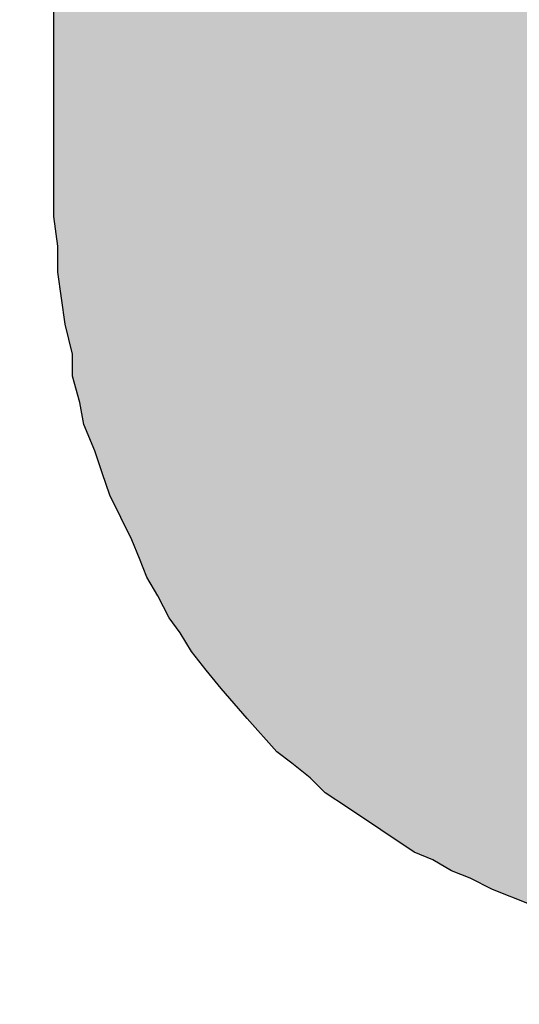
# Model space of a CAD drawing. Extents: x -17 to 116, y 0 to 56.
# Drawn here: x 3 to 3, y 2 to 2 of the extents above; entities that cross this region are included whole.
import ezdxf

# ---------------------------------------------------------------- set-up
doc = ezdxf.new("R2010")
doc.units = 0
doc.header["$LTSCALE"] = 0.5
doc.header["$MEASUREMENT"] = 0
doc.layers.get('0').update_dxf_attribs({"linetype": 'CONTINUOUS'})

# ---------------------------------------------------------------- blocks, each defined once
blk = doc.blocks.new('Logosm~1')
h = blk.add_hatch(color=256)
h.paths.add_polyline_path([(-0.1783459581880349, 0.0313922503606765), (-0.1774892496011891, 0.03237134588849511), (-0.1767549279553293, 0.03335044141631194), (-0.1755310585455581, 0.0339623761211989), (-0.174919123840672, 0.03432953694413055), (-0.1741848021948096, 0.03445192388510776), (-0.1733280936079655, 0.03445192388510776), (-0.1723489980801478, 0.03445192388510776), (-0.1716146764342836, 0.03445192388510776), (-0.1708803547884195, 0.03445192388510776), (-0.1701460331425562, 0.03445192388510776), (-0.1692893245557148, 0.03445192388510776), (-0.1686773898508278, 0.03445192388510865), (-0.1679430682049645, 0.03432953694413055), (-0.1672087465591012, 0.03420715000315422), (-0.1664744249132379, 0.03408476306217523), (-0.165250555503464, 0.03383998918022169), (-0.164026686093643, 0.03359521529826281), (-0.1629252036249014, 0.03335044141631549), (-0.1617013342151221, 0.03298328059338118), (-0.1617013342151212, 0.05219803032681813), (-0.1626804297429585, 0.05268757809073588), (-0.1635371383297857, 0.05305473891365953), (-0.1645162338575883, 0.0532995127956104), (-0.1652505555034551, 0.05342189973658851), (-0.1661072640903054, 0.05366667361854383), (-0.1669639726771459, 0.05366667361854471), (-0.1676982943230101, 0.05366667361854471), (-0.1684326159688743, 0.05366667361854471), (-0.1697788723196254, 0.05366667361854471), (-0.1710027417293887, 0.05342189973659384), (-0.1717370633752591, 0.05329951279561307), (-0.1723489980801487, 0.05305473891365686), (-0.1729609327850339, 0.05268757809072611), (-0.1735728674899253, 0.05232041726779002), (-0.1743071891357895, 0.05195325644485838), (-0.1750415107816439, 0.05146370868095573), (-0.1756534454865335, 0.05097416091704421), (-0.1762653801914258, 0.05036222621215281), (-0.1769997018372731, 0.04975029150728094), (-0.1777340234831462, 0.04901596986141055), (-0.1783459581880402, 0.04815926127456116), (-0.1789578928929219, 0.04718016574674611), (-0.1795698275978079, 0.05305473891365775), (-0.200008446741017, 0.05305473891365775), (-0.200008446741017, -6.119347048905155e-05), (-0.1789578928929219, -6.119347048905155e-05), (-0.1789578928929219, 0.0277206421313565), (-0.1789578928929236, 0.02906689848210675), (-0.1787131190109665, 0.03029076789188601)])
h.paths.add_polyline_path([(-0.08910032742782903, 0.02735348130843196), (-0.08922271436880447, 0.02833257683625678), (-0.08922271436880358, 0.02906689848210586), (-0.08934510130978257, 0.02992360706894814), (-0.08946748825075979, 0.03078031565578954), (-0.089589875191737, 0.03163702424263359), (-0.089589875191737, 0.03237134588849244), (-0.0898346490736932, 0.03322805447533472), (-0.08995703601467397, 0.03396237612125219), (-0.09007942295565297, 0.03481908470805806), (-0.09020180989662308, 0.03555340635391513), (-0.09044658377857662, 0.0362877279997722), (-0.09056897071955294, 0.03702204964561862), (-0.09081374460151626, 0.03775637129150944), (-0.09093613154248636, 0.03836830599638041), (-0.09130329236541801, 0.0391026276422437), (-0.09154806624737333, 0.03983694928810966), (-0.09179284012932865, 0.04057127093394541), (-0.09203761401127863, 0.0411832056388457), (-0.0924047748342165, 0.04191752728472053), (-0.09277193565714636, 0.04252946198961016), (-0.09313909648008867, 0.04314139669448291), (-0.09338387036203333, 0.0436309444584051), (-0.09375103118496231, 0.04436526610426306), (-0.0941181920078984, 0.04485481386818257), (-0.0944853528308256, 0.04546674857306066), (-0.09485251365383718, 0.04595629633695175), (-0.09570922224060308, 0.04705777880578044), (-0.09656593082744269, 0.04791448739261117), (-0.09717786553232877, 0.04852642209749813), (-0.09766741329624384, 0.04901596986140522), (-0.09827934800112459, 0.04950551762532474), (-0.09876889576501391, 0.0498726784482475), (-0.0998703782338275, 0.05085177397606255), (-0.1009718607026171, 0.05158609562192229), (-0.1017061823484777, 0.05195325644484861), (-0.1023181170533762, 0.05232041726779357), (-0.1029300517582623, 0.05268757809072611), (-0.1035419864631475, 0.05305473891365686), (-0.1048882428139004, 0.05366667361855004), (-0.1061121122236663, 0.05403383444147547), (-0.1069688208105193, 0.05440099526440978), (-0.1077031424563764, 0.05464576914636243), (-0.1084374641022361, 0.05489054302831597), (-0.10917178574811, 0.05501292996929585), (-0.110028494334955, 0.05525770385125384), (-0.1107628159808058, 0.05538009079222483), (-0.1114971376266682, 0.05562486467418104), (-0.1122314592725369, 0.05562486467418104), (-0.113210554800367, 0.05586963855613369), (-0.1139448764462072, 0.05599202549711713), (-0.114923971974032, 0.05611441243808901), (-0.1156582936199015, 0.0561144124380899), (-0.1166373891477193, 0.0561144124380899), (-0.1174940977345607, 0.0561144124380899), (-0.118350806321402, 0.0561144124380899), (-0.1192075149082434, 0.0561144124380899), (-0.1203089973770384, 0.0561144124380899), (-0.12067615819997, 0.0561144124380899), (-0.121288092904857, 0.0561144124380899), (-0.1222671884326756, 0.0561144124380899), (-0.1231238970195161, 0.0561144124380899), (-0.1241029925473276, 0.05611441243809079), (-0.124959701134137, 0.05599202549711446), (-0.1259387966619556, 0.05586963855614169), (-0.126795505248829, 0.05574725161515914), (-0.1277746007766511, 0.05574725161515826), (-0.1286313093634943, 0.05550247773320205), (-0.1294880179503402, 0.05538009079222483), (-0.1303447265371718, 0.05513531691027218), (-0.1312014351240185, 0.05501292996929319), (-0.1320581437108324, 0.05476815608734409), (-0.1327924653567205, 0.05452338220538611), (-0.1335267870025847, 0.05415622138245446), (-0.1343834955894279, 0.05403383444147636), (-0.1351178172352911, 0.05378906055952104), (-0.1358521388811509, 0.05354428667756839), (-0.1365864605270177, 0.05317712585463497), (-0.1373207821728784, 0.05293235197268231), (-0.138055103818747, 0.05256519114974889), (-0.1387894254646138, 0.05219803032681369), (-0.1394013601694928, 0.05183086950388827), (-0.1401356818153641, 0.05146370868094863), (-0.1407476165202475, 0.05109654785802054), (-0.1413595512251336, 0.05072938703508978), (-0.1419714859300205, 0.05036222621215725), (-0.1425834206349066, 0.0499950653892256), (-0.1430729683988181, 0.04950551762531408), (-0.1436849031037024, 0.04901596986140699), (-0.144174450867613, 0.04840403515652003), (-0.1452759333364035, 0.0475473265696813), (-0.1463774158052029, 0.04656823104186003), (-0.1473565113330269, 0.04546674857306243), (-0.1482132199198638, 0.04436526610426927), (-0.1487027676837736, 0.04387571834035775), (-0.1490699285067034, 0.04326378363547434), (-0.1494370893296342, 0.04265184893059448), (-0.1498042501525578, 0.04191752728473919), (-0.1501714109754992, 0.04130559257983712), (-0.1505385717984327, 0.04069365787494839), (-0.1507833456803853, 0.03995933622908687), (-0.1510281195623424, 0.03922501458322003), (-0.1513952803852723, 0.03861307987833662), (-0.1517624412082039, 0.03800114517345232), (-0.1520072150901566, 0.03726682352758814), (-0.1521296020311356, 0.03653250188172041), (-0.152496762854069, 0.03579818023585979), (-0.152619149795048, 0.03506385858998495), (-0.1528639236770006, 0.03432953694413232), (-0.1528639236770006, 0.03347282835728915), (-0.1531086975589542, 0.03273850671143208), (-0.1532310844999287, 0.03200418506559988), (-0.1533534714409095, 0.0311474764787274), (-0.1533534714409095, 0.03029076789188068), (-0.1533534714409095, 0.0295564462460165), (-0.1533534714409095, 0.02869973765917511), (-0.1533534714409095, 0.02784302907233371), (-0.1533534714409095, 0.02686393354451599), (-0.1533534714409095, 0.0260072249576746), (-0.1533534714409095, 0.02502812942985688), (-0.1533534714409086, 0.02404903390203206), (-0.1532310844999314, 0.02306993837421611), (-0.1532310844999305, 0.02221322978737561), (-0.1531086975589542, 0.02135652120053688), (-0.1529863106179761, 0.02049981261368305), (-0.1527415367360234, 0.01952071708587955), (-0.1527415367360234, 0.0187863954400127), (-0.152496762854069, 0.01792968685317309), (-0.15237437591309, 0.01719536520730891), (-0.152007215090161, 0.01633865662046663), (-0.1517624412082039, 0.01560433497460423), (-0.1515176673262477, 0.0148700133287365), (-0.151150506503317, 0.01413569168287676), (-0.1507833456803791, 0.01340137003700637), (-0.1505385717984309, 0.01278943533212651), (-0.1502937979164756, 0.01217750062724754), (-0.1499266370935413, 0.01156556592235791), (-0.1495594762706105, 0.01083124427648308), (-0.1491923154476735, 0.01034169651257777), (-0.1488251546247508, 0.009729761807696136), (-0.1483356068608392, 0.009117827102808285), (-0.1478460590969197, 0.008505892397909776), (-0.1469893505099904, 0.007526796870124919), (-0.1460102549822677, 0.006425314401303339), (-0.145520707218326, 0.006058153578345049), (-0.144908772513479, 0.005568605814463723), (-0.1444192247495693, 0.005079058050559304), (-0.1436849031037024, 0.00458951028664778), (-0.1425834206349066, 0.00385518864078449), (-0.1414819381661099, 0.003120866994920313), (-0.1408700034612265, 0.002876093112967659), (-0.1402580687563368, 0.00250893229003335), (-0.139646134051473, 0.002264158408081585), (-0.1389118124055839, 0.001896997585145499), (-0.1376879429958127, 0.001407449821244633), (-0.1363416866450562, 0.0007955151163514529), (-0.1356073649991956, 0.0006731281753715734), (-0.1348730433533403, 0.0003059673524443696), (-0.1341387217074752, 0.0001835804114644901), (-0.1334044000616084, -0.0001835804114662665), (-0.1326700784157451, -0.0003059673524434814), (-0.1319357567698818, -0.0004283542934215845), (-0.1312014351240078, -0.0005507412344005758), (-0.1304671134781517, -0.0007955151163532292), (-0.1297327918322848, -0.0007955151163532292), (-0.1289984701864269, -0.001040288998307659), (-0.1281417615995837, -0.001040288998307659), (-0.1272850530127423, -0.001285062880262089), (-0.1265507313668754, -0.001285062880262977), (-0.1258164097210175, -0.001407449821240192), (-0.1249597011341752, -0.001407449821240192), (-0.1241029925473347, -0.001529836762217407), (-0.1233686709014714, -0.001529836762217407), (-0.12251196231463, -0.001529836762217407), (-0.1216552537277877, -0.001529836762217407), (-0.1206761581999709, -0.001652223703193734), (-0.1198194496131366, -0.001529836762217407), (-0.1189627410262881, -0.001529836762217407), (-0.1181060324394476, -0.001529836762217407), (-0.1172493238526116, -0.001529836762217407), (-0.1163926152657631, -0.001407449821240192), (-0.1155359066789226, -0.00140744982124108), (-0.1146791980920812, -0.001285062880262089), (-0.113822489505246, -0.001285062880262089), (-0.1130881678593783, -0.001040288998307659), (-0.1123538462135123, -0.001040288998307659), (-0.1116195245676481, -0.0007955151163523411), (-0.1107628159808112, -0.0007955151163541174), (-0.1100284943349426, -0.0005507412343987994), (-0.109294172689081, -0.0005507412343987994), (-0.1085598510432177, -0.0003059673524434814), (-0.1077031424563799, -0.0003059673524443696), (-0.1064792730466513, 6.119347047306434e-05), (-0.1051330166958664, 0.0004283542934198081), (-0.1039091472860809, 0.0007955151163514529), (-0.1026852778763114, 0.001162675939282209), (-0.1015837954075138, 0.00177461064417006), (-0.1004823129387109, 0.00226415840807892), (-0.09950321741089585, 0.002753706171986892), (-0.09840173494210269, 0.003243253935897528), (-0.0975450263552542, 0.003977575581766146), (-0.0966883177684208, 0.00458951028664778), (-0.09595399612255484, 0.005323831932513734), (-0.09521967447669155, 0.00593576663739892), (-0.09460773977180725, 0.006792475224238537), (-0.09387341812594663, 0.007526796870099162), (-0.09326148342105611, 0.008261118515966004), (-0.09264954871617093, 0.008995440161826629), (-0.09216000095226029, 0.009974535689648789), (-0.09167045318834788, 0.01095363121746029), (-0.09130329236542245, 0.0119327267452789), (-0.09081374460150915, 0.01278943533212651), (-0.09056897071955383, 0.01389091780092855), (-0.09020180989662308, 0.01487001332873739), (-0.08999994001596612, 0.01577842779169369), (-0.1085873516128597, 0.01577842779169281, -0.8463912791498629), (-0.1321409833098475, 0.02419039603177264), (-0.12067615819997, 0.02419039603177264), (-0.08897794048685004, 0.02419039603177264), (-0.08897794048684915, 0.02551767719376485), (-0.08910032742782725, 0.02649677272158346)])
h.paths.add_polyline_path([(-0.1321829650228512, 0.03076134046703238, -1.170879514119758), (-0.1071359640764129, 0.03076134046703238), (-0.12067615819997, 0.03076134046703238)], flags=16)
h.paths.add_polyline_path([(-0.01674409452248771, 0.07630825769934457), (-0.03828419613449174, 0.07630825769934457), (-0.03828419613449263, 0.04815926127456471), (-0.03914090472133047, 0.04913835680238332), (-0.03999761330817897, 0.04999506538921494), (-0.04085432189501059, 0.05072938703507912), (-0.04158864354087299, 0.05146370868096106), (-0.04256773906873867, 0.05219803032685544), (-0.04342444765552234, 0.05280996503169089), (-0.04440354318335427, 0.05342189973659206), (-0.04538263871116488, 0.0537890605595237), (-0.04660650812095035, 0.05440099526441067), (-0.04783037753073671, 0.05476815608733787), (-0.04819753835365237, 0.05489054302831686), (-0.04856469917657957, 0.05501292996929408), (-0.04917663388146565, 0.05513531691026774), (-0.04991095552734137, 0.05538009079222661), (-0.05052289023222389, 0.05550247773320383), (-0.05137959881905729, 0.05574725161515914), (-0.05223630740590401, 0.05586963855613547), (-0.05309301599274807, 0.05599202549711269), (-0.05382733763860692, 0.05599202549711269), (-0.05480643316643619, 0.0561144124380899), (-0.05566314175326781, 0.0561144124380899), (-0.05664223728108642, 0.0561144124380899), (-0.05749894586792692, 0.05611441243809079), (-0.0586004283367263, 0.05623679937906712), (-0.05970191080553189, 0.05623679937906712), (-0.06080339327430728, 0.05611441243809168), (-0.0619048757431031, 0.05586963855613636), (-0.06300635821190337, 0.05574725161515914), (-0.06398545373972819, 0.05550247773319938), (-0.06496454926753703, 0.05513531691027396), (-0.06594364479535919, 0.05464576914636332), (-0.06704512726415768, 0.05427860832343079), (-0.06790183585099108, 0.05378906055952282), (-0.06888093137881413, 0.05329951279561396), (-0.0697376399656573, 0.052565191149748), (-0.0707167354934759, 0.05195325644486104), (-0.07157344408031552, 0.05121893479899864), (-0.07230776572617881, 0.05036222621215636), (-0.07304208737204299, 0.04938313068433953), (-0.07389879595888615, 0.04852642209749725), (-0.07463311760476454, 0.0475473265696591), (-0.07536743925061806, 0.04644584410087127), (-0.0759793739554997, 0.04534436163208788), (-0.07659130866038133, 0.04424287916329916), (-0.07708085642429374, 0.04289662281254358), (-0.07744801724723249, 0.04228468810764952), (-0.0776927911291736, 0.0416727534027812), (-0.07793756501113425, 0.04093843175690992), (-0.07805995195211413, 0.04020411011103953), (-0.07842711277504488, 0.03959217540615079), (-0.07854949971602299, 0.03885785376029194), (-0.07879427359797742, 0.03812353211443043), (-0.0789166605389573, 0.03738921046855381), (-0.07916143442090551, 0.03665488882270651), (-0.0792838213618845, 0.03592056717683434), (-0.0795285952438416, 0.03506385858999117), (-0.0795285952438407, 0.03420715000315511), (-0.0796509821848117, 0.03347282835726784), (-0.07977336912579513, 0.03261611977044865), (-0.07989575606677324, 0.0317594111836117), (-0.07989575606677324, 0.03090270259676675), (-0.07989575606677324, 0.03004599400992536), (-0.07989575606677324, 0.02906689848210675), (-0.07989575606677324, 0.02821018989526625), (-0.07989575606677324, 0.02710870742647042), (-0.07989575606677324, 0.02637438578060713), (-0.07989575606677324, 0.02551767719376574), (-0.07989575606677324, 0.02466096860692435), (-0.07989575606677324, 0.02380426002008296), (-0.07989575606677235, 0.02306993837421523), (-0.07977336912580224, 0.02221322978738272), (-0.07965098218482858, 0.02147890814152476), (-0.07952859524384248, 0.02062219955467537), (-0.07952859524384248, 0.02001026484979196), (-0.07940620830286438, 0.01927594320392334), (-0.07928382136188628, 0.01854162155805916), (-0.07916143442090462, 0.01780729991216923), (-0.07903904747993185, 0.0171953652073169), (-0.07879427359797564, 0.01646104356144207), (-0.07867188665700109, 0.01572672191558766), (-0.07830472583406856, 0.01499240026971815), (-0.07793756501113602, 0.01376853085994512), (-0.07757040418820171, 0.01254466145016231), (-0.07708085642429197, 0.01144317898137359), (-0.07646892171942188, 0.01021930957160144), (-0.07597937395550769, 0.009117827102813614), (-0.07524505230963019, 0.008016344633984929), (-0.07451073066377134, 0.007037249106193855), (-0.07377640901790361, 0.006058153578364589), (-0.07304208737205808, 0.005323831932519951), (-0.07230776572618236, 0.004467123345672341), (-0.07157344408030575, 0.003732801699801058), (-0.07059434855252356, 0.002998480053955532), (-0.06986002690663007, 0.002386545349051694), (-0.06888093137881679, 0.00177461064417006), (-0.06790183585102483, 0.001162675939299085), (-0.0668003533821997, 0.0005507412343943585), (-0.06582125785438375, 0.0001835804114644901), (-0.06484216232657669, -0.0001835804114502793), (-0.06374067985777288, -0.0005507412343872531), (-0.06251681044799273, -0.0009179020573322205), (-0.06141532797921112, -0.001040288998308547), (-0.06031384551040464, -0.001285062880262977), (-0.05908997610064048, -0.001407449821238416), (-0.05774371974988668, -0.001652223703193734), (-0.05688701116304085, -0.001652223703194622), (-0.05590791563522224, -0.001652223703194622), (-0.05505120704838173, -0.001652223703194622), (-0.05407211152056579, -0.001652223703193734), (-0.05333778987470605, -0.001529836762217407), (-0.05248108128785578, -0.001529836762217407), (-0.05162437270101439, -0.001407449821240192), (-0.05076766411417744, -0.00140744982124108), (-0.05003334246831326, -0.00116267593928665), (-0.0492990208224473, -0.00116267593928665), (-0.04856469917658313, -0.0009179020573304442), (-0.04819753835365237, -0.0009179020573304442), (-0.04783037753071895, -0.0009179020573304442), (-0.04660650812094946, -0.0005507412344094575), (-0.04526025177019655, -0.0001835804114653783), (-0.04415876930140783, 0.0004283542934162554), (-0.04305728683260668, 0.0009179020573286678), (-0.04195580436381086, 0.001652223703192846), (-0.04085432189501592, 0.002386545349055247), (-0.03999761330818252, 0.003243253935888646), (-0.03901851778036036, 0.004099962522734479), (-0.03816180919351808, 0.00507905805055664), (-0.03718271366569592, 0.006058153578374359), (-0.03681555284276605, -6.119347048905155e-05), (-0.0167440945224886, -6.119347048993973e-05)])
h.paths.add_polyline_path([(-0.06087557531469923, 0.02643249605755926), (-0.06087557531469923, 0.02753999412097041), (-0.06087557531469923, 0.02864749218438245), (-0.06087557531469923, 0.02959677623873525), (-0.06087557531469923, 0.0303878462840288), (-0.06087557531469923, 0.03133713033837981), (-0.06071736130564709, 0.0322864143927255), (-0.06055914729658163, 0.03307748443802794), (-0.06040093328752327, 0.0338685544833206), (-0.06024271927846403, 0.03545069457390415), (-0.05976807725128275, 0.03671640664636477), (-0.05929343522410946, 0.03814033272790951), (-0.05866057918787781, 0.03908961678226142), (-0.05818593716070009, 0.04019711484567523), (-0.05739486711540742, 0.04098818489096612), (-0.05660379707011209, 0.04193746894532069), (-0.0556545130157593, 0.04241211097249575), (-0.05470522896140473, 0.04288675299967348), (-0.05359773089799624, 0.0432031810177893), (-0.05249023283458154, 0.04336139502684944), (-0.05106630675305457, 0.04336139502684855), (-0.05043345071681937, 0.04336139502684855), (-0.04964238067152582, 0.04336139502684855), (-0.04869309661717391, 0.04336139502684855), (-0.04758559855376188, 0.04288675299967704), (-0.04663631449939754, 0.04257032498155322), (-0.04568703044503408, 0.04209568295438526), (-0.0445795323816478, 0.04146282691814562), (-0.04347203431823399, 0.04051354286379638), (-0.04268096427292978, 0.03956425880943382), (-0.04173168021858853, 0.03829854673697941), (-0.04141525220047715, 0.037665690700738), (-0.0409406101732932, 0.03687462065543645), (-0.04062418215517116, 0.03608355061012958), (-0.04014954012799876, 0.03513426655578922), (-0.03999132611894485, 0.03434319651050277), (-0.03967489810082192, 0.03339391245614465), (-0.03951668409176534, 0.03228641439273527), (-0.03920025607364508, 0.03117891632932679), (-0.03904204206457784, 0.03007141826590498), (-0.03888382805552926, 0.02880570619344525), (-0.03888382805552748, 0.02738178011189873), (-0.03872561404647001, 0.0257996400213214), (-0.03888382805552748, 0.0246921419579138), (-0.03888382805552837, 0.02342642988543719), (-0.03904204206458761, 0.02231893182205358), (-0.03920025607364419, 0.02105321974956542), (-0.03951668409176268, 0.0201039356952073), (-0.0396748981008237, 0.01915465164085894), (-0.03999132611894129, 0.01820536758649816), (-0.04014954012799876, 0.01725608353215069), (-0.04094061017329231, 0.01583215745062105), (-0.04173168021858498, 0.01440823136909319), (-0.04268096427293955, 0.01345894731473862), (-0.04347203431823221, 0.01235144925132836), (-0.0445795323816478, 0.01171859321508961), (-0.04552881643600326, 0.0110857371788553), (-0.04647810049034984, 0.01061109515168024), (-0.04742738454470352, 0.01013645312450517), (-0.04853488260811556, 0.00997823911544593), (-0.04948416666246835, 0.009661811097327444), (-0.05027523670775924, 0.009661811097328332), (-0.05090809274399621, 0.009503597088269977), (-0.05233201882552851, 0.009661811097328332), (-0.05359773089800512, 0.009978239115449483), (-0.05470522896139762, 0.01045288114262188), (-0.05565451301575486, 0.01092752316979784), (-0.05660379707009522, 0.01171859321507895), (-0.05739486711541897, 0.01250966326039293), (-0.0581859371606992, 0.01361716132379165), (-0.05866057918787693, 0.01456644537814977), (-0.05929343522411301, 0.01583215745062638), (-0.05976807725128452, 0.01709786952307901), (-0.06024271927846403, 0.01852179560461931), (-0.06040093328752594, 0.0199457216861374), (-0.06071736130564087, 0.02168607578578907), (-0.06087557531469923, 0.0232682158763744), (-0.06087557531469923, 0.02485035596697127)], flags=16)
h.paths.add_polyline_path([(0.04890118772669894, 0.07630825769934546), (0.02564766894101123, 0.07630825769934457), (0.02564766894101123, 6.119347048816337e-05), (0.04890118772669894, 6.119347048816337e-05)])
h.paths.add_polyline_path([(0.07735881939048905, 0.03680132894573163), (0.07799570690685265, 0.04613599242152411), (0.0790571884864617, 0.05660396020200054), (0.0597791674693875, 0.05660396020200054), (0.05965678052841028, 0.05648157326102332), (0.05941200664645674, 0.05574725161516181), (0.05916723276450053, 0.05513531691026863), (0.05904484582352332, 0.05427860832343878), (0.05892245888254433, 0.0537890605595166), (0.0589224588825461, 0.05305473891365775), (0.05880007194156889, 0.05244280420877345), (0.05880007194156889, 0.05146370868095573), (0.05867768500058634, 0.05072938703506757), (0.05855529805960646, 0.0496279045662229), (0.05843291111863635, 0.04864880903848068), (0.05843291111863547, 0.04742493962870586), (0.05831052417765914, 0.04693539186479168), (0.05831052417765914, 0.0463234571599056), (0.05818813723668281, 0.04558913551404409), (0.05818813723668192, 0.04485481386818524), (0.05806575029570471, 0.04412049222232373), (0.05806575029570471, 0.04338617057645155), (0.05806575029570471, 0.04252946198961016), (0.05806575029570471, 0.04155036646178978), (0.05794336335472838, 0.04081604481592382), (0.05794336335472661, 0.03983694928810344), (0.05782097641374939, 0.03898024070127093), (0.05782097641374939, 0.03787875823248221), (0.05769858947277395, 0.03689966270465828), (0.05769858947277307, 0.03592056717683612), (0.05769858947277307, 0.03481908470804029), (0.05769858947277307, 0.03359521529826814), (0.05769858947277307, 0.03249373282947143), (0.05769858947277307, 0.0313922503606765), (0.05769858947277307, 0.03016838095090346), (0.05769858947277307, 0.02882212460015321), (0.05769858947277307, 0.02747586824940296), (0.05769858947277307, 0.0261296118986527), (0.05769858947277307, 0.02466096860692435), (0.05769858947277307, 0.02319232531520576), (0.05757620253179407, 0.02184606896443686), (0.05757620253179496, 0.02037742567271916), (0.05757620253179496, 0.01878639544001448), (0.05757620253179496, 0.01719536520730891), (0.05757620253179585, 0.0157267219155619), (0.05769858947278017, 0.01401330474195284), (0.05782097641374939, 0.01242227450925704), (0.05794336335472661, 0.01058647039453398), (0.0579433633547275, 0.008995440161830182), (0.05806575029570915, 0.007282022988037262), (0.05818813723668192, 0.005446218873489173), (0.05831052417765914, 0.003610414758829172), (0.05843291111863635, 0.001774610644175389), (0.05867768500058901, -6.119347048993973e-05), (0.05880007194156889, -0.001896997585154381), (0.05916723276450142, -0.003732801699808164), (0.05928961970547597, -0.005568605814470828), (0.05953439358743218, -0.007404409929127276), (0.05977916746938483, -0.009240214043787276), (0.06014632829232092, -0.01107601815844639), (0.06039110217427535, -0.01291182227309839), (0.06075826299721232, -0.01487001332874183), (0.06112542382013952, -0.0167058174434036), (0.06149258464309604, -0.01866400849916516), (0.06185974546600104, -0.02049981261369815), (0.06222690628893268, -0.02233561672835727), (0.06259406711186255, -0.02417142084300306), (0.0630836148757794, -0.02600722495767371), (0.06345077569870661, -0.02772064213136982), (0.06406271040359357, -0.02955644624602449), (0.06455225816749355, -0.03139225036066495), (0.06516419287239028, -0.03322805447534272), (0.06553135369532193, -0.03481908470804917), (0.0661432884002009, -0.0365325018817213), (0.06663283616411508, -0.03824591905538988), (0.06724477086901803, -0.03995933622909398), (0.06785670557388812, -0.04155036646179333), (0.06846864027878041, -0.04314139669450245), (0.0690805749836727, -0.0446100399862539), (0.06981489662943652, -0.04620107021887154), (0.07042683133441052, -0.04754732656967775), (0.07116115298027559, -0.04901596986140788), (0.07189547462614332, -0.05048461315313091), (0.07275218321296517, -0.0519532564448637), (0.07348650485884356, -0.05317712585463674), (0.07422082650470241, -0.05440099526442133), (0.07507753509151893, -0.05562486467413219), (0.07605663061939794, -0.05697112102494106), (0.07679095226523636, -0.05795021655275612), (0.07777004779298835, -0.0590516990216079), (0.07862675637988659, -0.06003079454936522), (0.07972823884869484, -0.06100989007718116), (0.08058494743553446, -0.06186659866402255), (0.08156404296333974, -0.06272330725086395), (0.08266552543214889, -0.06345762889673168), (0.08376700790093672, -0.0643143374835713), (0.08474610342875266, -0.06480388524748815), (0.08584758589754937, -0.06541581995236445), (0.08694906836634342, -0.06578298077529787), (0.08817293777612711, -0.06627252853920762), (0.08927442024491672, -0.06651730242116649), (0.09049828965468798, -0.06688446324409547), (0.09172215906446901, -0.06700685018507357), (0.09306841541521305, -0.06725162406702534), (0.09416989788400709, -0.06712923712604901), (0.09527138035280469, -0.0670068501850718), (0.09637286282159785, -0.06663968936213838), (0.09747434529039545, -0.06639491548018395), (0.09845344081821228, -0.06590536771627509), (0.09943253634602733, -0.06541581995236978), (0.1004116318738495, -0.06480388524748015), (0.1013907274016637, -0.06419195054259585), (0.1022474359885086, -0.06333524195575269), (0.1031041445753473, -0.06247853336891485), (0.1038384662212151, -0.06149943784109357), (0.1046951748080538, -0.06064272925425396), (0.1054294964539189, -0.05954124678545636), (0.1061638180997821, -0.05843976431666054), (0.1068981397456481, -0.05733828184786205), (0.1077548483324886, -0.05623679937906712), (0.1083667830373738, -0.05489054302831864), (0.1089787177422599, -0.05354428667756839), (0.1095906524471468, -0.05219803032681813), (0.110202587152032, -0.05085177397606788), (0.1106921349159213, -0.04926074374338452), (0.1111816826798515, -0.04779210045163573), (0.1116712304437586, -0.04632345715991804), (0.1122831651486473, -0.04485481386817547), (0.1126503259715781, -0.04314139669448824), (0.1131398737354887, -0.04155036646178978), (0.1135070345584186, -0.03995933622910286), (0.1139965823223266, -0.03836830599639196), (0.1143637431452662, -0.03665488882260348), (0.1147309039681934, -0.0350638585899965), (0.1150980647911251, -0.03347282835729182), (0.1154652256140567, -0.03188179812459335), (0.1155876125550321, -0.03004599400993513), (0.1159547733779673, -0.02845496377722156), (0.1160771603189428, -0.02674154660353523), (0.1164443211418735, -0.02515051637083943), (0.1165667080828525, -0.02343709919716108), (0.1168114819648114, -0.02184606896432406), (0.1170562558467649, -0.02013265179073276), (0.1173010297287185, -0.01866400849901506), (0.117423416669693, -0.01707297826633436), (0.1175458036106694, -0.01548194803370695), (0.1176681905516475, -0.01401330474190665), (0.1179129644336028, -0.01254466145017297), (0.1179129644336028, -0.01107601815845261), (0.1181577383155572, -0.009729761807701465), (0.1181577383155581, -0.008383505456944995), (0.1184025121975134, -0.007282022988150061), (0.1184025121975125, -0.005935766637399809), (0.1184025121975125, -0.004834284168603986), (0.1184025121975134, -0.003732801699805499), (0.1185248991384915, -0.002631319231011453), (0.1185248991384897, -0.00152983676221119), (0.118647286079467, -0.0006731281753760143), (0.118647286079467, 6.11934704908279e-05), (0.1187696730204442, 0.0007955151163514529), (0.1187696730204433, 0.001129725040287965), (0.1188268092960127, 0.001636992297459727), (0.1188268092960127, 0.001836801954117284), (0.1188268092960127, 0.002220017009851638), (0.1181448994730667, 0.001660275632664465), (0.1174574193877467, 0.001168082224315192), (0.1164700188264138, 0.0005448585789995519), (0.1156366414156507, 4.103899506358033e-05), (0.1149823316658294, -0.0003205282877649651), (0.114328020186373, -0.0006838863148441732), (0.1142413562042801, -0.00116267593928665), (0.1139965823223292, -0.002876093112967659), (0.1137518084403766, -0.004589510286641563), (0.1136294214993976, -0.006302927460335006), (0.113384647617444, -0.007893957693030806), (0.1132622606764642, -0.00948498792575414), (0.1130174867945124, -0.01095363121746207), (0.1128950998535343, -0.01254466145016853), (0.1125279390306, -0.01389091780092233), (0.1122831651486473, -0.01535956109265157), (0.1120383912666929, -0.01682820438437904), (0.1117936173847394, -0.01829684767609585), (0.1115488435027814, -0.01952071708588754), (0.1113040696208287, -0.02086697343663069), (0.1110592957388743, -0.02221322978738094), (0.1108145218569172, -0.02355948613813741), (0.1104473610339873, -0.02466096860692613), (0.1102025871520356, -0.02588483801668851), (0.1098354263290995, -0.02698632048549232), (0.1095906524471495, -0.02821018989526358), (0.1092234916242152, -0.02931167236406562), (0.1089787177422572, -0.03041315483285523), (0.1086115569193336, -0.03151463730164394), (0.1083667830373729, -0.03261611977044954), (0.1079996222144466, -0.03347282835728382), (0.1076324613915096, -0.03445192388511042), (0.1072653005685789, -0.03543101941293436), (0.1070205266866218, -0.03641011494074942), (0.1066533658636919, -0.03726682352758814), (0.1062862050407594, -0.03812353211442954), (0.1059190442178251, -0.03898024070127626), (0.1056742703358751, -0.03983694928810877), (0.1053071095129319, -0.0404488839930135), (0.1049399486900091, -0.04118320563886169), (0.1045727878670775, -0.04191752728472498), (0.1042056270441414, -0.04265184893058294), (0.1038384662212142, -0.04326378363547523), (0.1034713053982816, -0.04387571834036219), (0.1031041445753544, -0.04448765304523672), (0.1027369837524192, -0.04522197469111155), (0.1020026621065533, -0.04620107021893638), (0.1012683404606856, -0.04730255268773131), (0.1005340188148267, -0.04815926127456738), (0.0997996971689652, -0.04901596986140522), (0.09906537552309924, -0.04962790456629484), (0.09833105387723329, -0.0502398392711827), (0.09759673223137266, -0.05072938703509067), (0.09698479752648304, -0.0512189347990013), (0.09625047588062152, -0.05146370868095396), (0.0955161542347609, -0.05170848256290661), (0.0949042195298615, -0.05183086950389182), (0.09441467176596063, -0.05195325644486459), (0.09254369072046931, -0.05140036064902187), (0.0903798906797535, -0.04920347031462136), (0.08716417458405346, -0.04321322699311114), (0.08500147674369529, -0.03787598103004441), (0.08330310943702912, -0.03214789212851255), (0.08139244509873311, -0.02387398581675804), (0.07990637303443737, -0.01581223050340608), (0.07884489145482299, -0.008599081355391114), (0.07820800393847716, -0.002234537286771143), (0.0777834116645062, 0.002857097533651931), (0.07735881939051392, 0.01007024668159762), (0.07693422711652698, 0.01728339582957172), (0.07693422711652786, 0.02343578781379474), (0.07693422711652875, 0.03022463387905017)])
h.paths.add_polyline_path([(0.1306601814839921, 0.03628772799977131), (0.1304154076020403, 0.03702204964563993), (0.1302930206610693, 0.03775637129150144), (0.1299258598381332, 0.03849069293736385), (0.1298034728971569, 0.03922501458322269), (0.1294363120742261, 0.03995933622908687), (0.1293139251332498, 0.04069365787494394), (0.1289467643103164, 0.04142797952081434), (0.1285796034873847, 0.04216230116667852), (0.1282124426644531, 0.04289662281254181), (0.1278452818415206, 0.04363094445840243), (0.1273557340776117, 0.04436526610427016), (0.1269885732546863, 0.04509958775012635), (0.1266214124317484, 0.04571152245501953), (0.126254251608815, 0.04632345715987363), (0.125764703844907, 0.04705777880577244), (0.1252751560809982, 0.04766971351065674), (0.1247856083170884, 0.04828164821554282), (0.1242960605531795, 0.04889358292042889), (0.12380651278926, 0.04950551762532207), (0.1233169650253592, 0.04999506538922649), (0.122827417261445, 0.05060700009410724), (0.1223378694975423, 0.05109654785802054), (0.1217259347926536, 0.05170848256290661), (0.1211140000877675, 0.05219803032681725), (0.1205020653828788, 0.05280996503169622), (0.1198901306779963, 0.05329951279561218), (0.1192781959731102, 0.05378906055952104), (0.1186662612682241, 0.05427860832343079), (0.1180543265633354, 0.05476815608734764), (0.1173871688642265, 0.05521810203376809), (0.1166804546686357, 0.05572144404326895), (0.1160833099034209, 0.05610159528059988), (0.1153618138618633, 0.0564943904185542), (0.1147498791569399, 0.05684873408396385), (0.1140155575110864, 0.05721589490688572), (0.1132812358652231, 0.0575830557298147), (0.1125469142193598, 0.05782782961177269), (0.1119349795144977, 0.05807260349372978), (0.111078270927627, 0.0584397643166632), (0.1103439492817566, 0.05880692513959218), (0.1096096276359058, 0.05905169902154306), (0.1088753059900425, 0.05917408596252205), (0.1080185974031984, 0.05954124678545458), (0.1072842757573396, 0.0596636337264318), (0.1065499541114727, 0.059908407608388), (0.1058156324656085, 0.05990840760838712), (0.1049589238787574, 0.06015318149034332), (0.1041022152919249, 0.06027556843131787), (0.1032455067050888, 0.06039795537229597), (0.1025111850592175, 0.06039795537229509), (0.1016544764723841, 0.06052034231327319), (0.1009201548265155, 0.06052034231327319), (0.1000634462396741, 0.06052034231327319), (0.09932912459381082, 0.06052034231327319), (0.09835002906599222, 0.06052034231327319), (0.09810525518403779, 0.06052034231327319), (0.09749332047915082, 0.06052034231327319), (0.09663661189230854, 0.0605203423132723), (0.09590229024644792, 0.06039795537229509), (0.0950455816596012, 0.0603979553722942), (0.09418887307279888, 0.0602755684313232), (0.09345455142689385, 0.06015318149033888), (0.09272022978103855, 0.059908407608388), (0.09186352119419627, 0.05990840760838712), (0.09100681260735577, 0.05966363372643357), (0.09027249096149426, 0.05954124678545458), (0.08953816931562741, 0.05917408596252294), (0.08880384766976501, 0.05905169902154483), (0.0880695260238955, 0.05880692513958863), (0.08676256987457531, 0.05815344706492631), (0.08570431427708147, 0.04784388865787736), (0.08493151773645469, 0.03436300231825218), (0.08470992416362488, 0.01649334272178926), (0.08484948971744721, 0.01487365325535084), (0.08526719071461386, 0.008139426625299429), (0.0853548663464947, 0.007526573004311032), (0.08603605485499966, 3.516353853694199e-05), (0.08621482552971216, -0.001176803136385907), (0.0862618908573225, -0.001482727765773184), (0.0880695260238955, -0.002386545349057023), (0.08880384766976057, -0.002508932290036014), (0.08953816931562564, -0.002876093112967659), (0.0902724909614987, -0.002998480053944874), (0.0910068126073229, -0.003243253935890422), (0.09186352119419539, -0.003488027817853734), (0.09272022978103323, -0.003732801699809052), (0.09345455142690007, -0.003855188640786267), (0.09418887307276957, -0.003977575581761705), (0.09504558165960475, -0.004099962522739808), (0.09590229024644792, -0.004222349463717912), (0.09663661189230943, -0.004222349463717023), (0.0974933204791526, -0.004344736404695126), (0.09810525518403779, -0.004344736404695126), (0.09835002906598334, -0.004344736404695126), (0.09932912459380816, -0.00446712334567323), (0.1000634462396714, -0.004344736404695126), (0.1009201548265155, -0.004344736404695126), (0.1016544764723823, -0.004222349463717023), (0.1025111850592184, -0.004222349463716135), (0.1032455067051172, -0.004099962522736256), (0.1041022152919249, -0.003977575581762594), (0.1049589238787663, -0.003855188640786267), (0.1058156324656112, -0.003732801699808164), (0.1065499541114709, -0.003488027817853734), (0.1072842757573351, -0.003243253935899304), (0.1080185974031966, -0.002998480053943986), (0.1088753059900389, -0.002876093112968547), (0.1096096276359066, -0.002508932290036014), (0.110343949281769, -0.002386545349057911), (0.1110782709276288, -0.002019384526128043), (0.111934979514472, -0.00189699758514994), (0.1125469142193491, -0.001529836762223624), (0.1132812358652231, -0.001162675939285762), (0.1140155575110864, -0.0007955151163532292), (0.1147498791569532, -0.00042835429341892), (0.1155028990875602, 2.274199801455268e-05), (0.1161730927119713, 0.0004155371359182425), (0.1168017781133779, 0.0008112733631326918), (0.1172352914661356, 0.001093685061373861), (0.1180543265633434, 0.001652223703197286), (0.1186662612682241, 0.002141771467101705), (0.1192781959731102, 0.002631319231011453), (0.1198901306779963, 0.003120866994920313), (0.1205020653828832, 0.003610414758829172), (0.1211140000877693, 0.004099962522738032), (0.1217259347926563, 0.00458951028664778), (0.1223378694975406, 0.005079058050555751), (0.1228274172614521, 0.005690992755443602), (0.1233169650253609, 0.006302927460329677), (0.1238065127892698, 0.00691486216521664), (0.1242960605531795, 0.007526796870102714), (0.1247856083170884, 0.008138731574989677), (0.1252751560809982, 0.008750666279875752), (0.125764703844907, 0.009362600984761826), (0.126254251608815, 0.009974535689645236), (0.1266214124317484, 0.01070885733551652), (0.1269885732546756, 0.01132079204039638), (0.1273557340776144, 0.012055113686265), (0.1278452818415206, 0.01266704839114574), (0.1282124426644531, 0.01340137003701347), (0.1285796034873847, 0.01413569168287676), (0.1289467643103164, 0.01487001332874538), (0.129313925133248, 0.01548194803362701), (0.129436312074227, 0.01633865662046752), (0.1298034728971595, 0.01707297826633614), (0.129925859838135, 0.01780729991219587), (0.1302930206610675, 0.0185416215580565), (0.1304154076020438, 0.01939833014490588), (0.1306601814839992, 0.02013265179076473), (0.1309049553659536, 0.02086697343662802), (0.1311497292479098, 0.02160129508249131), (0.1312721161888861, 0.0224580036693478), (0.1313945031298624, 0.02319232531523685), (0.1315168900708459, 0.02404903390203383), (0.1316392770118178, 0.02478335554790689), (0.1316392770118178, 0.0256400641347545), (0.1317616639527941, 0.02637438578060713), (0.1317616639527941, 0.02723109436744497), (0.1318840508937731, 0.02796541601331448), (0.1317616639527932, 0.02894451154113575), (0.1317616639527932, 0.02980122012796382), (0.1316392770118178, 0.03065792871481143), (0.1316392770118178, 0.03139225036068272), (0.1315168900708397, 0.032248958947517), (0.1313945031298704, 0.03310566753434863), (0.1312721161888852, 0.03383998918022169), (0.1311497292479062, 0.03457431082608053), (0.1309049553659536, 0.03543101941292726)])
h.paths.add_polyline_path([(0.1132599405345314, 0.03394548832016486), (0.1133939414580887, 0.03327548370237388), (0.1136619433052042, 0.03260547908459177), (0.1137959442287606, 0.03180147354324969), (0.1140639460758779, 0.03099746800190228), (0.1141979469994334, 0.03019346246056109), (0.1143319479229907, 0.02938945691921724), (0.1143319479229907, 0.02858545137786628), (0.114465948846548, 0.0277814458365242), (0.1143319479229907, 0.02711144121874387), (0.1143319479229907, 0.0263074356774009), (0.1141979469994334, 0.02550343013605616), (0.114063946075877, 0.02469942459471586), (0.1137959442287579, 0.02402941997692043), (0.1136619433052033, 0.02322541443558457), (0.1133939414580896, 0.02255540981779447), (0.1132599405345314, 0.02175140427645239), (0.1125899359167377, 0.02054539596442062), (0.1119199312989592, 0.01920538672886618), (0.1111159257576162, 0.01799937841684862), (0.1103119202162706, 0.01679337010483106), (0.1092399128278174, 0.01585536363993612), (0.1083019063629136, 0.0149173571750314), (0.1070958980508951, 0.01424735255724308), (0.1058898897388811, 0.013443347015901), (0.1045498805033125, 0.01304134424522907), (0.1032098712677394, 0.01250534055100161), (0.1018698620321636, 0.0122373387038861), (0.1005298527965914, 0.01210333778032879), (0.0997258472552458, 0.01223733870388433), (0.09918984356101745, 0.01223733870388521), (0.09892184171390284, 0.01223733870388521), (0.09825183709611718, 0.01237133962744252), (0.09758183247833152, 0.01250534055100161), (0.09624182324275399, 0.0130413442452344), (0.09503581493073554, 0.01344334701590277), (0.0938298066187313, 0.01424735255723064), (0.09262379830671108, 0.01491735717502962), (0.09155179091826149, 0.01585536363993612), (0.090747785376883, 0.01679337010485593), (0.08967577798844939, 0.01799937841684063), (0.08900577337063353, 0.01920538672892924), (0.08820176782931721, 0.02054539596443838), (0.08766576413507376, 0.02175140427645861), (0.0872637613644196, 0.0225554098177998), (0.08712976044086318, 0.02322541443557302), (0.08686175859374767, 0.02402941997693109), (0.08686175859374767, 0.02469942459471852), (0.08672775767019125, 0.02550343013606593), (0.08672775767019125, 0.02630743567740002), (0.08672775767019125, 0.02711144121874387), (0.08672775767019125, 0.02778144583652953), (0.08672775767019125, 0.02858545137787338), (0.08672775767019125, 0.02938945691921724), (0.08672775767019125, 0.03019346246056731), (0.08686175859374767, 0.03099746800191028), (0.08686175859374856, 0.03180147354324969), (0.08712976044086496, 0.03260547908459888), (0.08726376136442049, 0.0332754837023792), (0.0876657641350933, 0.03394548832016664), (0.08820176782932254, 0.03541949847929526), (0.08900577337067261, 0.03662550679131638), (0.08967577798845205, 0.03796551602688325), (0.09074778537691319, 0.03890352249178708), (0.0915517909182526, 0.04010953080379931), (0.09262379830671374, 0.04091353634514672), (0.09382980661872331, 0.04171754188648613), (0.09503581493074531, 0.04225354558071892), (0.09624182324275754, 0.0429235501985028), (0.0975818324783333, 0.04319155204561742), (0.09825183709611807, 0.04345955389273204), (0.09892184171390372, 0.04345955389273204), (0.09972584725524669, 0.04345955389273204), (0.1005298527965905, 0.04345955389273204), (0.1018698620321619, 0.04345955389273115), (0.1032098712677367, 0.04319155204561653), (0.104549880503308, 0.04292355019850191), (0.1058898897388945, 0.0422535455807127), (0.1070958980509031, 0.04171754188648613), (0.1083019063629278, 0.04091353634514672), (0.1092399128278094, 0.04010953080379753), (0.1103119202162572, 0.03890352249179418), (0.1107139229869443, 0.03850151972112137), (0.1111159257576162, 0.03796551602688325), (0.111517928528289, 0.03742951233265934), (0.1119199312989814, 0.03662550679129506), (0.1125899359167404, 0.03541949847927661)], flags=17)
h.paths.add_polyline_path([(0.08553624687367645, 0.0769904325741031), (0.08543116583030219, 0.07762091883436373), (0.0854311658303013, 0.07825140509460748), (0.08532608478692527, 0.07888189135486545), (0.08522100374355102, 0.0795123776151101), (0.08501084165679895, 0.0801428638753734), (0.08480067957003623, 0.08077335013562958), (0.08459051748329394, 0.0812987553525133), (0.08448543643991968, 0.08182416056938724), (0.08417019330979425, 0.08245464682963721), (0.08396003122304219, 0.08287497100313956), (0.08364478809292031, 0.08350545726338954), (0.08332954496278511, 0.08392578143687679), (0.08259397765915821, 0.08487151082729039), (0.08196349139889936, 0.08560707813089241), (0.08143808618202719, 0.08613248334778412), (0.0810177620085284, 0.08655280752128736), (0.08049235679165445, 0.08686805065140657), (0.0800720326181672, 0.08718329378153378), (0.07902122218438379, 0.08781378004179619), (0.07807549279399773, 0.08823410421529854), (0.07691960131687292, 0.08865442838879911), (0.07586879088311083, 0.08886459047555029), (0.0752383046228644, 0.08907475256230057), (0.07460781836261265, 0.08907475256230057), (0.07397733210235824, 0.08907475256230057), (0.07345192688548074, 0.08907475256230057), (0.07282144062522722, 0.08907475256230057), (0.0721909543649728, 0.08907475256230057), (0.07156046810471928, 0.08907475256230057), (0.07092998184446397, 0.08886459047554851), (0.07029949558420867, 0.08886459047554851), (0.06966900932395781, 0.08865442838879822), (0.06914360410708209, 0.08854934734542308), (0.06861819889020104, 0.0882341042152941), (0.06798771262994308, 0.08802394212854114), (0.06756738845644605, 0.08781378004179352), (0.06693690219619608, 0.0874985369116672), (0.0665165780226813, 0.08718329378153467), (0.06557084863230944, 0.08655280752128647), (0.06483528132867988, 0.08560707813090485), (0.06399463298167696, 0.08487151082727973), (0.06336414672142343, 0.08392578143689633), (0.06304890359129534, 0.08350545726339487), (0.06273366046116635, 0.08287497100313779), (0.06241841733104181, 0.0824546468296381), (0.06231333628766489, 0.08182416056938369), (0.06199809315753857, 0.08129875535250708), (0.06178793107078562, 0.08077335013562426), (0.06157776898403444, 0.0801428638753725), (0.06157776898403355, 0.0795123776151172), (0.06136760689728593, 0.07888189135487078), (0.06136760689728415, 0.07825140509461193), (0.06136760689728415, 0.0776209188343584), (0.06136760689728415, 0.07699043257410398), (0.06136760689728415, 0.07646502735722649), (0.06136760689728415, 0.07583454109697207), (0.06136760689728504, 0.07530913588009547), (0.06157776898403533, 0.07467864961984105), (0.06157776898403622, 0.07415324440296), (0.06178793107079628, 0.07352275814270826), (0.06199809315753946, 0.07299735292583698), (0.06231333628766578, 0.07236686666557368), (0.06241841733103914, 0.07194654249207488), (0.06273366046116724, 0.0714211372751965), (0.06304890359129445, 0.07089573205831812), (0.06336414672142165, 0.07037032684144151), (0.06399463298168229, 0.06952967849441993), (0.06483528132867367, 0.06858394910405696), (0.0655708486323281, 0.06795346284378745), (0.0665165780227559, 0.06721789554014279), (0.06693690219618631, 0.0669026524100449), (0.06756738845644605, 0.06658740927991857), (0.0679877126299484, 0.06637724719316651), (0.06861819889020104, 0.06606200406303842), (0.06914360410708298, 0.06595692301966327), (0.06966900932397291, 0.06574676093291654), (0.07029949558421222, 0.06553659884616181), (0.07092998184447197, 0.06532643675940797), (0.07156046810471928, 0.0652213557160346), (0.07219095436497458, 0.06511627467265946), (0.07282144062523255, 0.06511627467266035), (0.07345192688548341, 0.06501119362928431), (0.07397733210235735, 0.06511627467265946), (0.07460781836261265, 0.06511627467265946), (0.07523830462286618, 0.0652213557160346), (0.07586879088311527, 0.06532643675940886), (0.07691960131687381, 0.06574676093291387), (0.0780754927940075, 0.0660620040630393), (0.07902122218438556, 0.06658740927991591), (0.08007203261814322, 0.06721789554016944), (0.08101776200851774, 0.06795346284379544), (0.08196349139890646, 0.06858394910405607), (0.0825939776591591, 0.06952967849443414), (0.08332954496278688, 0.07037032684143885), (0.08396003122303952, 0.07142113727520183), (0.08448543643992235, 0.07236686666558079), (0.08459051748330015, 0.07299735292583431), (0.08480067957004778, 0.07352275814270115), (0.0850108416567954, 0.07415324440295823), (0.08522100374354924, 0.07467864961984017), (0.08532608478693504, 0.07530913588010346), (0.08543116583030042, 0.07583454109697207), (0.08543116583030219, 0.07646502735722649)])
h.paths.add_polyline_path([(0.06446999480100324, 0.07948325460215777, -1), (0.0743092358154751, 0.07948325460215777, -1)], flags=16)
h.paths.add_polyline_path([(0.1165667080828525, 0.07018891065047406), (0.1164443211418735, 0.07129039311927432), (0.1161995472599191, 0.07239187558807281), (0.116077160318941, 0.07337097111588431), (0.115832386436991, 0.07447245358467747), (0.115709999496012, 0.07545154911250318), (0.1155876125550339, 0.07643064464032179), (0.1154652256140549, 0.0774097401681475), (0.1150980647911206, 0.07875599651891019), (0.1148532909091706, 0.07997986592865924), (0.114486130086239, 0.08108134839745951), (0.1142413562042819, 0.08218283086624467), (0.113874195381344, 0.08328431333505915), (0.1136294214993976, 0.08426340886286887), (0.1133846476174467, 0.08524250439067771), (0.1131398737354923, 0.08609921297750667), (0.1127727129125633, 0.08720069544630871), (0.1124055520896237, 0.08805740403315987), (0.1121607782076719, 0.08903649956098914), (0.1119160043257184, 0.08977082120684354), (0.1115488435027876, 0.0905051428527166), (0.1113040696208287, 0.09123946449857456), (0.1110592957388779, 0.0919737861444414), (0.110936908797898, 0.09258572084931949), (0.1104473610339882, 0.09393197720007951), (0.1099578132700767, 0.09491107272789279), (0.1095906524471584, 0.09589016825564478), (0.1093458785651817, 0.09650210296063477), (0.1089787177422581, 0.09723642460646964), (0.1088563308012791, 0.09760358542940928), (0.1087339438603054, 0.09784835931135127), (0.1087339438603054, 0.09748119848842052), (0.1088563308012853, 0.09711403766548443), (0.1089787177422599, 0.09637971601962025), (0.1091011046832397, 0.09564539437374187), (0.1093458785651897, 0.09454391190496292), (0.1094682655061634, 0.0940543641410736), (0.1095906524471451, 0.09344242943614844), (0.1097130393881214, 0.09270810779030914), (0.1099578132700776, 0.0919737861444414), (0.1099578132700785, 0.0913618514395571), (0.1102025871520329, 0.0906275297936876), (0.1102025871520338, 0.08989320814782076), (0.1104473610339882, 0.08903649956098292), (0.1105697479749672, 0.08830217791511252), (0.1108145218569163, 0.08732308238730013), (0.1109369087979015, 0.08646637380045519), (0.1111816826798506, 0.08536489133166292), (0.1111816826798506, 0.08438579580384786), (0.1114264565618077, 0.08340670027602215), (0.1115488435027805, 0.08230521780722899), (0.1117936173847376, 0.08120373533844738), (0.1119160043257175, 0.08010225286964445), (0.1121607782076692, 0.07900077040083975), (0.1122831651486482, 0.0777769009910596), (0.1125279390306009, 0.07643064464031912), (0.1125279390306, 0.07557393605349105), (0.1126503259715781, 0.07447245358470145), (0.1127727129125571, 0.07361574499781742), (0.1128950998535387, 0.0725142625290438), (0.1130174867945293, 0.07165755394218909), (0.1131398737354878, 0.07067845841438825), (0.1132622606764651, 0.06969936288657053), (0.1133846476174423, 0.06872026735874925), (0.1133846476174423, 0.06786355877191141), (0.1133846476174423, 0.06700685018507357), (0.1135070345584204, 0.06615014159822774), (0.1136294214993985, 0.06529343301138635), (0.1136294214993976, 0.06455911136552395), (0.1136294214993985, 0.06370240277868344), (0.113751808440373, 0.06296808113283525), (0.113874195381352, 0.06211137254598142), (0.1138741953813538, 0.06088750313619684), (0.113996582322331, 0.05966363372644601), (0.1139965823223301, 0.05856215125762798), (0.1141189692633064, 0.05758305572982803), (0.1141189692633073, 0.05721492094478986), (0.1154029392701181, 0.05653592918443806), (0.1166947701407972, 0.05577326074982558), (0.1184025121975116, 0.05454895761575607), (0.1184025121975107, 0.05513531691027751), (0.1182801252565344, 0.05586963855613547), (0.1182801252565353, 0.05648157326102954), (0.1181577383155554, 0.0572158949068875), (0.1181577383155563, 0.05782782961178423), (0.1180353513745809, 0.05868453819861674), (0.1180353513745818, 0.05941885984447026), (0.1179129644336019, 0.06027556843131698), (0.1179129644336028, 0.06100989007718827), (0.1176681905516492, 0.06198898560500066), (0.1176681905516475, 0.06296808113281394), (0.117423416669693, 0.06394717666063787), (0.117423416669693, 0.06492627218844849), (0.1171786427877368, 0.06602775465725763), (0.1170562558467729, 0.06700685018501851), (0.1169338689057939, 0.06810833265371308), (0.1168114819648025, 0.06908742818170754)])
h.paths.add_polyline_path([(0.1993965120361354, 0.04155036646177823), (0.1991517381541748, 0.0426518489305856), (0.1987845773312316, 0.04375333139940718), (0.1985398034492878, 0.04461003998622282), (0.1980502556853798, 0.04571152245497778), (0.1976830948624446, 0.04656823104187247), (0.1971935470985393, 0.04754732656967864), (0.1968263862756032, 0.04828164821554903), (0.1962144515707402, 0.04913835680234957), (0.195724903806811, 0.0498726784482475), (0.195235356042919, 0.05060700009409835), (0.1947458082789897, 0.05121893479899953), (0.1940114866331291, 0.05195325644486193), (0.1933995519282359, 0.05256519114974889), (0.192665230282377, 0.05317712585463585), (0.1920532955774972, 0.05354428667756039), (0.1911965869906505, 0.05403383444146659), (0.1904622653447792, 0.05452338220538966), (0.1896055567579449, 0.05489054302832219), (0.1888712351121118, 0.05513531691027129), (0.1878921395842656, 0.0555024777332056), (0.1870354309974234, 0.05574725161515826), (0.1861787224105846, 0.05599202549711357), (0.1853220138237512, 0.05611441243808901), (0.1843429182959229, 0.05635918632004433), (0.1834862097090824, 0.05635918632004433), (0.1825071141812629, 0.05635918632004433), (0.1816504055944224, 0.05635918632004433), (0.1803041492436721, 0.05635918632004433), (0.1790802798338991, 0.05635918632004433), (0.1783459581880287, 0.05635918632004344), (0.1776116365421716, 0.05623679937906712), (0.1768773148963092, 0.05611441243809079), (0.1762653801914196, 0.05586963855613458), (0.1754086716045835, 0.05574725161515914), (0.1746743499587184, 0.05550247773320471), (0.1739400283128525, 0.05538009079222839), (0.1732057066669883, 0.05513531691027129), (0.172471385021125, 0.05489054302831686), (0.1717370633752671, 0.0546457691463651), (0.1710027417293967, 0.05427860832343079), (0.1702684200835316, 0.05391144750049914), (0.1694117114966884, 0.05366667361854383), (0.1686773898508287, 0.05329951279561218), (0.1679430682049645, 0.05293235197267965), (0.1672087465591039, 0.05244280420877256), (0.1664744249132344, 0.05207564338583737), (0.1657401032673764, 0.05158609562193206), (0.1651281685624841, 0.05109654785801965), (0.1645162338576007, 0.05048461315313535), (0.1637819122117374, 0.0501174523302037), (0.1631699775068558, 0.04950551762532029), (0.1625580428019653, 0.04901596986140788), (0.1620684950380538, 0.04828164821554282), (0.1615789472741449, 0.04779210045163218), (0.1610893995102334, 0.04705777880576356), (0.1607222386873044, 0.04632345715990649), (0.1603550778643736, 0.04558913551404498), (0.1603550778643745, 0.0552577038512494), (0.1411158196281086, 0.05525143321479753), (0.1411403281309367, 6.119347048905155e-05), (0.1628028166839197, 6.119347048816337e-05), (0.1628028166839179, 0.03310566753435751), (0.1628028166839188, 0.034084763062177), (0.1632923644478241, 0.03494147164901573), (0.1640266860936945, 0.03592056717683878), (0.1650057816215096, 0.03689966270465472), (0.1654953293854167, 0.03738921046856269), (0.1661072640903072, 0.03787875823247333), (0.1667191987951986, 0.03824591905540764), (0.1674535204410601, 0.03861307987833928), (0.1680654551459435, 0.03898024070126915), (0.1687997767918059, 0.0393474015242008), (0.1695340984376701, 0.03971456234713155), (0.1702684200835325, 0.03983694928810966), (0.1708803547884186, 0.04020411011104041), (0.1716146764342863, 0.04032649705201852), (0.1722266111391706, 0.04032649705201852), (0.1729609327850348, 0.04032649705201852), (0.1735728674899217, 0.04032649705201852), (0.174307189135793, 0.0400817231700632), (0.1749191238406658, 0.03983694928811055), (0.1755310585455474, 0.0394697884651789), (0.1760206063094643, 0.03910262764224726), (0.176510154073374, 0.03861307987833396), (0.176877314896311, 0.03800114517343811), (0.177244475719248, 0.03714443658661359), (0.1774892496011944, 0.03641011494074053), (0.1777340234831488, 0.03530863247195093), (0.1777340234831497, 0.03481908470803585), (0.177856410424126, 0.03420715000315422), (0.1779787973651032, 0.03359521529826637), (0.1781011843060814, 0.03286089365240308), (0.1781011843060814, 6.119347048816337e-05), (0.2000084467410161, 6.119347048816337e-05), (0.2000084467410161, 0.03530863247195182), (0.1998860598000407, 0.03604295411782044), (0.1998860598000398, 0.03677727576367751), (0.1998860598000398, 0.03738921046856358), (0.1998860598000407, 0.03800114517344344), (0.199763672859075, 0.03922501458316674), (0.1996412859180863, 0.04032649705199365)])
for p, q in [((-0.1533534714409095, 0.03029076789188068), (-0.1533534714409095, 0.03114747647872118)), ((-0.1533534714409095, 0.0295564462460165), (-0.1533534714409095, 0.03029076789188068)), ((-0.1533534714409095, 0.02869973765917511), (-0.1533534714409095, 0.0295564462460165)), ((-0.1533534714409095, 0.02784302907233371), (-0.1533534714409095, 0.02869973765917511)), ((-0.1533534714409095, 0.02686393354451599), (-0.1533534714409095, 0.02784302907233371)), ((-0.1533534714409095, 0.0260072249576746), (-0.1533534714409095, 0.02686393354451599)), ((-0.1533534714409095, 0.02502812942985688), (-0.1533534714409095, 0.0260072249576746)), ((-0.1533534714409095, 0.02404903390203827), (-0.1533534714409095, 0.02502812942985688)), ((-0.1532310844999314, 0.02306993837421967), (-0.1533534714409095, 0.02404903390203827)), ((-0.1532310844999314, 0.02221322978737916), (-0.1532310844999314, 0.02306993837421967)), ((-0.1531086975589542, 0.02135652120053688), (-0.1532310844999314, 0.02221322978737916)), ((-0.152986310617977, 0.02049981261369638), (-0.1531086975589542, 0.02135652120053688)), ((-0.1527415367360225, 0.01952071708587777), (-0.152986310617977, 0.02049981261369638)), ((-0.1527415367360225, 0.01878639544001448), (-0.1527415367360225, 0.01952071708587777)), ((-0.1524967628540681, 0.01792968685317309), (-0.1527415367360225, 0.01878639544001448)), ((-0.1523743759130909, 0.01719536520730891), (-0.1524967628540681, 0.01792968685317309)), ((-0.1520072150901584, 0.01633865662046841), (-0.1523743759130909, 0.01719536520730891)), ((-0.1517624412082039, 0.01560433497460423), (-0.1520072150901584, 0.01633865662046841)), ((-0.1515176673262495, 0.01487001332874094), (-0.1517624412082039, 0.01560433497460423)), ((-0.151150506503317, 0.01413569168287676), (-0.1515176673262495, 0.01487001332874094)), ((-0.1507833456803853, 0.01340137003701347), (-0.151150506503317, 0.01413569168287676)), ((-0.1505385717984309, 0.01278943533212651), (-0.1507833456803853, 0.01340137003701347)), ((-0.1502937979164765, 0.01217750062723955), (-0.1505385717984309, 0.01278943533212651)), ((-0.1499266370935448, 0.01156556592235347), (-0.1502937979164765, 0.01217750062723955)), ((-0.1495594762706123, 0.01083124427649018), (-0.1499266370935448, 0.01156556592235347)), ((-0.1491923154476806, 0.01034169651258043), (-0.1495594762706123, 0.01083124427649018)), ((-0.148825154624749, 0.00972976180769436), (-0.1491923154476806, 0.01034169651258043)), ((-0.1483356068608392, 0.009117827102808285), (-0.148825154624749, 0.00972976180769436)), ((-0.1478460590969304, 0.008505892397921322), (-0.1483356068608392, 0.009117827102808285)), ((-0.146989350510089, 0.007526796870102714), (-0.1478460590969304, 0.008505892397921322)), ((-0.1460102549822713, 0.006425314401306892), (-0.146989350510089, 0.007526796870102714)), ((-0.1455207072183615, 0.006058153578375247), (-0.1460102549822713, 0.006425314401306892)), ((-0.1449087725134754, 0.005568605814466387), (-0.1455207072183615, 0.006058153578375247)), ((-0.1444192247495666, 0.00507905805055664), (-0.1449087725134754, 0.005568605814466387)), ((-0.1436849031037024, 0.00458951028664778), (-0.1444192247495666, 0.00507905805055664)), ((-0.1425834206349066, 0.00385518864078449), (-0.1436849031037024, 0.00458951028664778)), ((-0.1414819381661108, 0.003120866994920313), (-0.1425834206349066, 0.00385518864078449)), ((-0.1408700034612247, 0.002876093112965883), (-0.1414819381661108, 0.003120866994920313)), ((-0.1402580687563386, 0.00250893229003335), (-0.1408700034612247, 0.002876093112965883)), ((-0.1396461340514517, 0.00226415840807892), (-0.1402580687563386, 0.00250893229003335)), ((-0.1389118124055884, 0.001896997585147275), (-0.1396461340514517, 0.00226415840807892)), ((-0.1376879429958144, 0.001407449821237527), (-0.1389118124055884, 0.001896997585147275))]:
    blk.add_line(p, q)

msp = doc.modelspace()

# ---------------------------------------------------------------- block references
at = {"xscale": 1.68, "yscale": 1.68, "zscale": 1.68}
msp.add_blockref('Logosm~1', (3.033985859475087, 2.022644281666359), dxfattribs=at)

doc.saveas('drawing.dxf')
